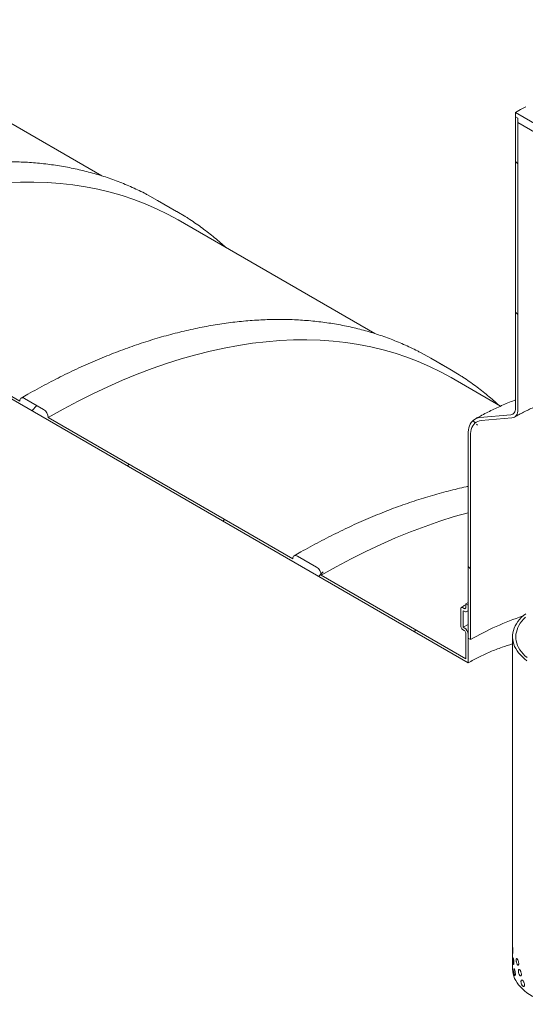
# Model space of a CAD drawing. Units: millimetres. Extents: x 8 to 417, y 5 to 290.
# Drawn here: x 337 to 352, y 212 to 241 of the extents above; entities that cross this region are included whole.
import ezdxf

# ---------------------------------------------------------------- set-up
doc = ezdxf.new("R2010")
doc.units = ezdxf.units.MM

msp = doc.modelspace()

# ---------------------------------------------------------------- hatches: boundary and pattern name
at = {"linetype": 'Continuous', "lineweight": 0}
h = msp.add_hatch(dxfattribs=at)
h.set_pattern_fill('ANSI31', style=0)
edge = h.paths.add_edge_path(flags=0)
edge.add_arc((313.02574, 204.078182), 0.2, 270, 330.0026883)
edge.add_line((313.167161, 203.996541), (320.450361, 199.792039))
edge.add_arc((320.591783, 199.710398), 0.2, 150.0026883, 270)
edge.add_line((320.591783, 199.54709), (321.157468, 199.220527))
edge.add_arc((321.157468, 199.383835), 0.2, 270, 330.0026883)
edge.add_line((321.298889, 199.302194), (328.582089, 195.097692))
edge.add_arc((328.723511, 195.016052), 0.2, 150.0026883, 270)
edge.add_line((328.723511, 194.852743), (329.289196, 194.52618))
edge.add_arc((329.289196, 194.689488), 0.2, 270, 330.0026883)
edge.add_line((329.430617, 194.607848), (336.713817, 190.403346))
edge.add_arc((336.855239, 190.321705), 0.2, 150.0026883, 270)
edge.add_line((336.855239, 190.158397), (337.420924, 189.831834))
edge.add_arc((337.420924, 189.995142), 0.2, 270, 330.0026883)
edge.add_line((337.562345, 189.913501), (344.845545, 185.708999))
edge.add_arc((344.986967, 185.627358), 0.2, 150.0026883, 270)
edge.add_line((344.986967, 185.46405), (345.552652, 185.137487))
edge.add_arc((345.552652, 185.300795), 0.2, 270, 330.0026883)
edge.add_line((345.694073, 185.219154), (352.977273, 181.014652))
edge.add_arc((353.118695, 180.933012), 0.2, 150.0026883, 270)
edge.add_line((353.118695, 180.769704), (353.68438, 180.44314))
edge.add_arc((353.68438, 180.606448), 0.2, 270, 330.0026883)
edge.add_line((353.825801, 180.524808), (361.109001, 176.320306))
edge.add_arc((361.250423, 176.238665), 0.2, 150.0026883, 270)
edge.add_line((361.250423, 176.075357), (361.816108, 175.748794))
edge.add_arc((361.816108, 175.912102), 0.2, 270, 330.0026883)
edge.add_line((361.957529, 175.830461), (361.85982, 175.886867))
edge.add_arc((361.85982, 181.929269), 7.4, 270, 307.3679104)
edge.add_arc((343.347122, 206.171), 38.4, 307.3679104, 357.9427022)
edge.add_line((367.932381, 205.287847), (367.854263, 205.332944))
edge.add_arc((343.347122, 206.171), 38.3, 307.3679104, 358.0414525, ccw=False)
edge.add_arc((361.85982, 181.929269), 7.3, 270, 307.3679104, ccw=False)
edge.add_line((361.85982, 175.968521), (357.914164, 178.2463))
edge.add_line((357.914164, 178.2463), (357.914164, 181.430809))
edge.add_line((357.914164, 181.430809), (353.530102, 183.961674))
edge.add_line((353.530102, 183.961674), (353.530102, 180.777165))
edge.add_line((353.530102, 180.777165), (293.426026, 215.47451))
edge.add_line((293.426026, 215.47451), (293.426026, 248.871029))
edge.add_line((293.426026, 248.871029), (293.355315, 248.91185))
edge.add_line((293.355315, 248.91185), (293.355315, 215.51533))
edge.add_line((293.355315, 215.51533), (271.659993, 228.039773))
edge.add_arc((271.659993, 234.000521), 7.3, 188.8045551, 270, ccw=False)
edge.add_arc((290.172692, 236.867945), 38.3, 130.3021746, 188.8045551, ccw=False)
edge.add_line((266.156031, 265.185241), (266.076323, 265.231255))
edge.add_arc((290.172692, 236.867945), 38.4, 130.349939, 188.8045551)
edge.add_arc((271.659993, 234.000521), 7.4, 188.8045551, 270)
edge.add_arc((271.801415, 227.876478), 0.2, 150.0026883, 270)
edge.add_line((271.801415, 227.71317), (272.3671, 227.386607))
edge.add_arc((272.3671, 227.549915), 0.2, 270, 330.0026883)
edge.add_line((272.508522, 227.468274), (279.791721, 223.263772))
edge.add_arc((279.933143, 223.182131), 0.2, 150.0026883, 270)
edge.add_line((279.933143, 223.018823), (280.498828, 222.69226))
edge.add_arc((280.498828, 222.855568), 0.2, 270, 330.0026883)
edge.add_line((280.64025, 222.773927), (287.923449, 218.569426))
edge.add_arc((288.064871, 218.487785), 0.2, 150.0026883, 270)
edge.add_line((288.064871, 218.324477), (288.630556, 217.997913))
edge.add_arc((288.630556, 218.161222), 0.2, 270, 330.0026883)
edge.add_line((288.771977, 218.079581), (296.055177, 213.875079))
edge.add_arc((296.196599, 213.793438), 0.2, 150.0026883, 270)
edge.add_line((296.196599, 213.63013), (296.762284, 213.303567))
edge.add_arc((296.762284, 213.466875), 0.2, 270, 330.0026883)
edge.add_line((296.903705, 213.385234), (304.186905, 209.180732))
edge.add_arc((304.328327, 209.099092), 0.2, 150.0026883, 270)
edge.add_line((304.328327, 208.935783), (304.894012, 208.60922))
edge.add_arc((304.894012, 208.772528), 0.2, 270, 330.0026883)
edge.add_line((305.035433, 208.690887), (312.318633, 204.486386))
edge.add_arc((312.460055, 204.404745), 0.2, 150.0026883, 270)
edge.add_line((312.460055, 204.241437), (313.02574, 203.914873))
h.paths.add_polyline_path([(357.843453, 181.308321), (357.843453, 178.28712), (353.600813, 180.736345), (353.600813, 183.757546)], flags=0)
h = msp.add_hatch(dxfattribs=at)
h.set_pattern_fill('ANSI31', style=0)
edge = h.paths.add_edge_path(flags=0)
edge.add_arc((320.591783, 238.904357), 0.2, 90, 150.0026883)
edge.add_line((320.450361, 238.985998), (313.167161, 243.1905))
edge.add_arc((313.02574, 243.272141), 0.2, 330.0026883, 450)
edge.add_line((313.02574, 243.435449), (312.460055, 243.762012))
edge.add_arc((312.460055, 243.598704), 0.2, 90, 150.0026883)
edge.add_line((312.318633, 243.680345), (305.035433, 247.884846))
edge.add_arc((304.894012, 247.966487), 0.2, 330.0026883, 450)
edge.add_line((304.894012, 248.129795), (304.328327, 248.456359))
edge.add_arc((304.328327, 248.293051), 0.2, 90, 150.0026883)
edge.add_line((304.186905, 248.374691), (296.903705, 252.579193))
edge.add_arc((296.762284, 252.660834), 0.2, 330.0026883, 450)
edge.add_line((296.762284, 252.824142), (296.196599, 253.150705))
edge.add_arc((296.196599, 252.987397), 0.2, 90, 150.0026883)
edge.add_line((296.055177, 253.069038), (288.771977, 257.27354))
edge.add_arc((288.630556, 257.355181), 0.2, 330.0026883, 450)
edge.add_line((288.630556, 257.518489), (288.064871, 257.845052))
edge.add_arc((288.064871, 257.681744), 0.2, 90, 150.0026883)
edge.add_line((287.923449, 257.763385), (285.717919, 259.03661))
edge.add_line((285.717919, 259.03661), (285.717919, 259.804159))
edge.add_arc((285.760345, 259.779666), 0.06, 90, 150.0026883, ccw=False)
edge.add_line((285.760345, 259.828659), (285.816914, 259.796002))
edge.add_arc((285.816914, 259.844995), 0.06, 270, 330.0026883)
edge.add_line((285.85934, 259.820503), (285.85934, 260.37575))
edge.add_arc((285.816914, 260.400243), 0.06, 330.0026883, 450)
edge.add_line((285.816914, 260.449235), (285.760345, 260.481891))
edge.add_arc((285.760345, 260.530884), 0.06, 150.0026883, 270, ccw=False)
edge.add_line((285.717919, 260.555376), (285.717919, 260.669692))
edge.add_line((285.717919, 260.669692), (285.647208, 260.710512))
edge.add_line((285.647208, 260.710512), (285.647208, 260.596196))
edge.add_arc((285.760345, 260.530884), 0.16, 150.0026883, 270)
edge.add_line((285.760345, 260.400237), (285.78863, 260.383909))
edge.add_line((285.78863, 260.383909), (285.78863, 259.893985))
edge.add_line((285.78863, 259.893985), (285.760345, 259.910313))
edge.add_arc((285.760345, 259.779666), 0.16, 90, 150.0026883)
edge.add_line((285.647208, 259.844979), (285.647208, 258.995776))
edge.add_line((285.647208, 258.995776), (293.355315, 254.545981))
edge.add_line((293.355315, 254.545981), (293.355315, 254.056057))
edge.add_line((293.355315, 254.056057), (293.426026, 254.015236))
edge.add_line((293.426026, 254.015236), (293.426026, 254.505161))
edge.add_line((293.426026, 254.505161), (350.065279, 221.808016))
edge.add_line((350.065279, 221.808016), (350.065279, 222.657218))
edge.add_arc((349.952142, 222.722531), 0.16, 330.0026883, 450)
edge.add_line((349.952142, 222.853178), (349.923858, 222.869506))
edge.add_line((349.923858, 222.869506), (349.923858, 223.35943))
edge.add_line((349.923858, 223.35943), (349.952142, 223.343102))
edge.add_arc((349.952142, 223.473749), 0.16, 270, 330.0026883)
edge.add_line((350.065279, 223.408436), (350.065279, 223.522752))
edge.add_line((350.065279, 223.522752), (349.994568, 223.563572))
edge.add_line((349.994568, 223.563572), (349.994568, 223.449256))
edge.add_arc((349.952142, 223.473749), 0.06, 270, 330.0026883, ccw=False)
edge.add_line((349.952142, 223.424756), (349.895573, 223.457412))
edge.add_arc((349.895573, 223.40842), 0.06, 90, 150.0026883)
edge.add_line((349.853147, 223.432912), (349.853147, 222.877664))
edge.add_arc((349.895573, 222.853172), 0.06, 150.0026883, 270)
edge.add_line((349.895573, 222.80418), (349.952142, 222.771523))
edge.add_arc((349.952142, 222.722531), 0.06, -29.9973117, 90, ccw=False)
edge.add_line((349.994568, 222.698039), (349.994568, 221.93049))
edge.add_line((349.994568, 221.93049), (345.694073, 224.413113))
edge.add_arc((345.552652, 224.494754), 0.2, 330.0026883, 450)
edge.add_line((345.552652, 224.658062), (344.986967, 224.984625))
edge.add_arc((344.986967, 224.821317), 0.2, 90, 150.0026883)
edge.add_line((344.845545, 224.902958), (337.562345, 229.10746))
edge.add_arc((337.420924, 229.189101), 0.2, 330.0026883, 450)
edge.add_line((337.420924, 229.352409), (336.855239, 229.678972))
edge.add_arc((336.855239, 229.515664), 0.2, 90, 150.0026883)
edge.add_line((336.713817, 229.597305), (329.430617, 233.801807))
edge.add_arc((329.289196, 233.883447), 0.2, 330.0026883, 450)
edge.add_line((329.289196, 234.046755), (328.723511, 234.373319))
edge.add_arc((328.723511, 234.210011), 0.2, 90, 150.0026883)
edge.add_line((328.582089, 234.291651), (321.298889, 238.496153))
edge.add_arc((321.157468, 238.577794), 0.2, 330.0026883, 450)
edge.add_line((321.157468, 238.741102), (320.591783, 239.067665))
h = msp.add_hatch(dxfattribs=at)
h.set_pattern_fill('ANSI31', angle=90, style=0)
edge = h.paths.add_edge_path(flags=0)
edge.add_line((350.454188, 229.015717), (351.373426, 229.097911))
edge.add_arc((351.19665, 229.553535), 0.5, 291.2056799, 330.0026883)
edge.add_line((351.550203, 229.349433), (351.550203, 238.01649))
edge.add_line((351.550203, 238.01649), (351.479492, 238.057311))
edge.add_line((351.479492, 238.057311), (351.479492, 229.390253))
edge.add_arc((351.19665, 229.553535), 0.4, 291.2056799, 330.0026883, ccw=False)
edge.add_line((351.338071, 229.189036), (350.418832, 229.106842))
edge.add_arc((350.772386, 228.195595), 1, 111.2056799, 150.0026883)
edge.add_line((350.065279, 228.603799), (350.065279, 222.542903))
edge.add_line((350.065279, 222.542903), (350.13599, 222.502082))
edge.add_line((350.13599, 222.502082), (350.13599, 228.562979))
edge.add_arc((350.772386, 228.195595), 0.9, 111.2056799, 150.0026883, ccw=False)
h = msp.add_hatch(dxfattribs=at)
h.set_pattern_fill('ANSI31', style=0)
h.paths.add_polyline_path([(359.894063, 233.069036), (359.894063, 233.199683), (359.964774, 233.158862), (359.964774, 233.289509), (359.257667, 233.697713), (359.257667, 233.665051), (358.974824, 233.828333), (358.974824, 233.860994), (352.469442, 237.616472), (352.469442, 237.58381), (352.186599, 237.747092), (352.186599, 237.779753), (351.479492, 238.187957), (351.479492, 238.057311), (351.550203, 238.01649), (351.550203, 237.885844)], flags=0)

# ---------------------------------------------------------------- linework, layer by layer
at = {"color": 7, "linetype": 'Continuous', "lineweight": 15}
for p, q in [((293.426026, 254.505161), (350.065279, 221.808016)), ((339.157424, 236.301723), (333.297914, 239.684346)), ((351.479492, 238.187957), (351.479492, 238.057311)), ((352.186599, 237.779753), (351.479492, 238.187957)), ((351.479492, 238.057311), (351.550203, 238.01649)), ((351.479492, 229.390253), (351.479492, 238.057311)), ((351.550203, 238.01649), (351.550203, 237.885844)), ((351.550203, 238.01649), (351.550203, 229.349433)), ((351.550203, 237.885844), (359.894063, 233.069036)), ((340.822527, 235.571414), (340.521147, 235.736939)), ((341.388213, 235.24485), (340.822527, 235.571414)), ((347.289152, 231.607377), (341.429642, 234.99)), ((336.713817, 229.597305), (329.430617, 233.801807)), ((348.954255, 230.877067), (348.652875, 231.042592)), ((349.519941, 230.550504), (348.954255, 230.877067)), ((351.031217, 229.447128), (349.56137, 230.295653)), ((337.420924, 229.352409), (336.855239, 229.678972)), ((350.418832, 229.106842), (351.338071, 229.189036)), ((344.845545, 224.902958), (337.562345, 229.10746)), ((351.373426, 229.097911), (350.454188, 229.015717)), ((350.065279, 222.542903), (350.065279, 228.603799)), ((350.13599, 228.562979), (350.13599, 222.502082)), ((345.552652, 224.658062), (344.986967, 224.984625)), ((349.994568, 221.93049), (345.694073, 224.413113)), ((349.994568, 223.563572), (350.065279, 223.603895)), ((349.853147, 222.877664), (349.853147, 223.432912)), ((349.895573, 223.457412), (349.952142, 223.424756)), ((349.923858, 223.35943), (349.923858, 222.869506)), ((349.952142, 223.343102), (349.923858, 223.35943)), ((349.994568, 223.449256), (349.994568, 223.563572)), ((349.994568, 223.563572), (350.065279, 223.522752)), ((350.032135, 223.335181), (350.065279, 223.354036)), ((350.065279, 223.522752), (350.065279, 223.408436)), ((349.952142, 222.771523), (349.895573, 222.80418)), ((349.923858, 222.869506), (350.065279, 222.949202)), ((349.923858, 222.869506), (349.952142, 222.853178)), ((349.994568, 221.93049), (349.994568, 222.698039)), ((350.065279, 222.657218), (350.065279, 221.808016)), ((350.13599, 222.502082), (350.065279, 222.542903)), ((351.388681, 222.58375), (351.388681, 212.703606))]:
    msp.add_line(p, q, dxfattribs=at)
at = {"color": 7, "linetype": 'Continuous', "lineweight": 15, "flags": 128}
for points in [[(351.782306, 238.351096), (351.62846, 238.271036), (351.479492, 238.187957)], [(336.333167, 236.092316), (336.736633, 236.110445), (337.135092, 236.113562), (337.52827, 236.101663), (337.915899, 236.074758), (338.297712, 236.032864), (338.673448, 235.97601), (339.04285, 235.904235), (339.405664, 235.817588), (339.761641, 235.716129), (340.110539, 235.599928), (340.452116, 235.469063), (340.78614, 235.323625), (341.112382, 235.163713), (341.429642, 234.99)], [(341.664768, 235.077728), (341.389196, 235.244283), (341.086832, 235.410375)], [(337.562345, 229.10746), (338.006583, 229.357197), (338.450516, 229.593333), (338.89384, 229.815705), (339.336252, 230.02416), (339.777448, 230.218557), (340.217126, 230.398761), (340.654985, 230.564649), (341.090724, 230.716108), (341.524045, 230.853034), (341.95465, 230.975333), (342.382246, 231.08292), (342.806538, 231.175723), (343.227236, 231.253678), (343.644051, 231.316731), (344.056699, 231.364839), (344.464895, 231.397969), (344.868361, 231.416099), (345.26682, 231.419215), (345.659998, 231.407317), (346.047627, 231.380411), (346.42944, 231.338517), (346.805176, 231.281663), (347.174578, 231.209888), (347.537392, 231.123242), (347.893369, 231.021783), (348.242267, 230.905581), (348.583844, 230.774716), (348.917868, 230.629278), (349.24411, 230.469366), (349.56137, 230.295653)], [(349.796496, 230.383381), (349.520924, 230.549936), (349.21856, 230.716029)], [(336.855239, 229.678972), (336.827649, 229.691762), (336.801119, 229.697784), (336.776669, 229.696807), (336.755239, 229.688869), (336.737651, 229.674275), (336.724582, 229.653586), (336.716535, 229.627596), (336.713817, 229.597305)], [(351.338071, 229.189036), (351.368833, 229.195013), (351.39665, 229.207125), (351.421044, 229.225163), (351.441599, 229.248821), (351.457962, 229.277692), (351.469855, 229.311282), (351.477073, 229.349018), (351.479492, 229.390253)], [(351.550203, 229.349433), (351.547178, 229.297889), (351.538156, 229.250719), (351.52329, 229.208731), (351.502836, 229.172642), (351.477143, 229.14307), (351.44665, 229.120522), (351.411879, 229.105383), (351.373426, 229.097911)], [(350.065279, 228.603799), (350.06797, 228.673412), (350.076021, 228.739388), (350.089373, 228.801226), (350.107923, 228.858455), (350.131529, 228.910639), (350.160013, 228.957381), (350.193158, 228.998325), (350.23071, 229.03316), (350.272386, 229.06162), (350.317866, 229.08349), (350.366806, 229.098602), (350.418832, 229.106842)], [(350.454188, 229.015717), (350.40324, 229.00732), (350.355635, 228.99157), (350.311804, 228.968613), (350.272145, 228.938655), (350.237015, 228.901968), (350.206734, 228.858883), (350.181576, 228.809792), (350.161768, 228.755139), (350.14749, 228.695418), (350.138871, 228.631171), (350.13599, 228.562979)], [(345.694073, 224.413113), (346.138311, 224.662851), (346.582244, 224.898986), (347.025568, 225.121358), (347.46798, 225.329814), (347.909176, 225.52421), (348.348854, 225.704414), (348.786713, 225.870303), (349.222452, 226.021762), (349.655773, 226.158687), (350.065279, 226.275317)], [(344.986967, 224.984625), (344.959377, 224.997415), (344.932847, 225.003437), (344.908397, 225.00246), (344.886967, 224.994522), (344.869379, 224.979928), (344.85631, 224.959239), (344.848263, 224.933249), (344.845545, 224.902958)], [(351.781163, 223.27067), (351.713495, 223.214488), (351.651712, 223.156091), (351.596029, 223.095684), (351.546643, 223.033478), (351.503728, 222.969692), (351.467433, 222.904551), (351.437887, 222.838283), (351.415193, 222.771121), (351.399431, 222.703301), (351.390657, 222.635061), (351.3889, 222.566641), (351.394168, 222.498281), (351.406442, 222.430221), (351.425678, 222.3627), (351.45181, 222.295956), (351.484744, 222.230222), (351.524367, 222.165731), (351.570538, 222.102707), (351.623095, 222.041374), (351.681854, 221.981945), (351.746608, 221.92463), (351.81713, 221.869631)], [(351.775515, 223.163255), (351.717318, 223.105404), (351.665338, 223.045612), (351.619769, 222.984102), (351.58078, 222.921103), (351.548517, 222.856848), (351.523099, 222.791578), (351.504622, 222.725535), (351.493153, 222.658964), (351.488736, 222.592113), (351.491387, 222.525231), (351.501096, 222.458567), (351.517826, 222.392369), (351.541517, 222.326883), (351.572079, 222.262352), (351.609399, 222.199017), (351.653337, 222.137113), (351.703732, 222.07687), (351.760395, 222.018513), (351.823115, 221.962259)], [(352.664572, 211.62736), (352.555401, 211.654014), (352.449156, 211.684355), (352.346212, 211.718276), (352.246929, 211.755657), (352.151657, 211.796369), (352.06073, 211.840267), (351.974467, 211.887198), (351.893172, 211.936996), (351.81713, 211.989487), (351.746608, 212.044487), (351.681854, 212.101801), (351.623095, 212.16123), (351.570538, 212.222563), (351.524367, 212.285587), (351.484744, 212.350078), (351.45181, 212.415812), (351.425678, 212.482556), (351.406442, 212.550077), (351.394168, 212.618137), (351.3889, 212.686497), (351.388681, 212.703606)]]:
    msp.add_lwpolyline(points, dxfattribs=at)
at = {"color": 7, "linetype": 'Continuous', "lineweight": 15}
for centre, radius, start, end in [((337.255302, 229.093488), 0.307361, 2.6054785, 57.3945217), ((345.38703, 224.399141), 0.307361, 2.6054785, 57.3945217), ((349.879011, 223.437108), 0.026203, 50.7967148, 189.214037), ((349.968704, 223.445061), 0.026203, 230.7967148, 9.214037), ((349.996307, 223.397248), 0.069873, 230.7967148, 9.214037), ((354.543013, 214.757827), 8.910406, 108.6049713, 119.6429041), ((349.94526, 222.881856), 0.092208, 182.6054785, 237.3945217), ((349.819644, 222.646041), 0.245889, 2.6054785, 57.3945217), ((349.902455, 222.693847), 0.092208, 2.6054785, 57.3945217)]:
    msp.add_arc(centre, radius, start, end, dxfattribs=at)
for points, knots in [([(340.515785, 235.738998), (340.486585, 235.754438), (340.390282, 235.805361), (340.223632, 235.885917), (340.016004, 235.980813), (339.805247, 236.069805), (339.591642, 236.153283), (339.37518, 236.231115), (339.155931, 236.303309), (338.933946, 236.369837), (338.70928, 236.430684), (338.48199, 236.48583), (338.252133, 236.535259), (338.019767, 236.578957), (337.784952, 236.616909), (337.547749, 236.649102), (337.308218, 236.675527), (337.066424, 236.696172), (336.822429, 236.711031), (336.576298, 236.720096), (336.328097, 236.723363), (336.077892, 236.72083), (335.82575, 236.712495), (335.57174, 236.698358), (335.31593, 236.678422), (335.058389, 236.652692), (334.799188, 236.621173), (334.538396, 236.583873), (334.276084, 236.540801), (334.012324, 236.49197), (333.747186, 236.437392), (333.480742, 236.377081), (333.213065, 236.311056), (332.944226, 236.239333), (332.674298, 236.161933), (332.403352, 236.078877), (332.131462, 235.990189), (331.8587, 235.895892), (331.585138, 235.796014), (331.310849, 235.690582), (331.035905, 235.579625), (330.76038, 235.463174), (330.484345, 235.341261), (330.207873, 235.213919), (329.931037, 235.081186), (329.65391, 234.943089), (329.376563, 234.799695), (329.09907, 234.650937), (328.848027, 234.51194), (328.689512, 234.421057), (328.623519, 234.38322)], [0, 0, 0, 0, 0.009177443, 0.030268116, 0.051360305, 0.072454878, 0.093552664, 0.114654451, 0.135760967, 0.15687288, 0.177990784, 0.199115199, 0.220246562, 0.241385231, 0.262531481, 0.283685504, 0.304847416, 0.326017256, 0.347194995, 0.36838054, 0.389573737, 0.410774385, 0.431982236, 0.453197004, 0.474418375, 0.495646008, 0.516879546, 0.538118618, 0.559362848, 0.580611857, 0.601865266, 0.623122704, 0.644383807, 0.665648222, 0.68691561, 0.708185646, 0.729458021, 0.750732444, 0.772008638, 0.793286348, 0.814565332, 0.835845368, 0.857126251, 0.878407791, 0.899689816, 0.920972167, 0.942254702, 0.963537272, 0.984819744, 1, 1, 1, 1]), ([(342.852587, 234.168551), (342.79971, 234.216462), (342.689743, 234.316101), (342.518306, 234.461011), (342.339385, 234.604726), (342.157027, 234.743066), (341.971199, 234.875836), (341.808596, 234.986448), (341.706637, 235.050596), (341.668943, 235.074311)], [0, 0, 0, 0, 0.142279531, 0.295890942, 0.449461612, 0.602996321, 0.756500325, 0.909979292, 1, 1, 1, 1]), ([(348.647513, 231.044651), (348.618313, 231.060091), (348.52201, 231.111015), (348.35536, 231.191571), (348.147732, 231.286466), (347.936975, 231.375458), (347.72337, 231.458937), (347.506908, 231.536768), (347.287659, 231.608962), (347.065674, 231.675491), (346.841008, 231.736337), (346.613718, 231.791483), (346.383861, 231.840913), (346.151495, 231.88461), (345.91668, 231.922562), (345.679477, 231.954756), (345.439946, 231.98118), (345.198152, 232.001825), (344.954157, 232.016684), (344.708026, 232.025749), (344.459825, 232.029017), (344.20962, 232.026483), (343.957478, 232.018148), (343.703468, 232.004011), (343.447658, 231.984076), (343.190117, 231.958345), (342.930916, 231.926826), (342.670124, 231.889526), (342.407812, 231.846455), (342.144052, 231.797623), (341.878914, 231.743045), (341.61247, 231.682735), (341.344793, 231.616709), (341.075954, 231.544986), (340.806026, 231.467586), (340.53508, 231.38453), (340.26319, 231.295842), (339.990428, 231.201546), (339.716866, 231.101667), (339.442577, 230.996235), (339.167633, 230.885278), (338.892108, 230.768827), (338.616073, 230.646914), (338.339601, 230.519573), (338.062765, 230.386839), (337.785638, 230.248742), (337.508291, 230.105348), (337.230798, 229.95659), (336.979755, 229.817593), (336.82124, 229.72671), (336.755247, 229.688874)], [0, 0, 0, 0, 0.009177443, 0.0302681156, 0.0513603053, 0.0724548779, 0.0935526645, 0.1146544509, 0.1357609673, 0.15687288, 0.1779907842, 0.1991151986, 0.2202465621, 0.2413852314, 0.2625314809, 0.2836855041, 0.3048474158, 0.3260172561, 0.3471949954, 0.3683805397, 0.3895737373, 0.4107743851, 0.4319822357, 0.4531970041, 0.4744183748, 0.495646008, 0.5168795458, 0.5381186183, 0.5593628485, 0.5806118569, 0.601865266, 0.6231227037, 0.6443838065, 0.6656482217, 0.6869156098, 0.708185646, 0.7294580214, 0.7507324438, 0.7720086384, 0.7932863476, 0.8145653315, 0.8358453678, 0.8571262506, 0.8784077911, 0.8996898159, 0.9209721672, 0.9422547016, 0.9635372725, 0.9848197441, 1, 1, 1, 1]), ([(350.984315, 229.474204), (350.931438, 229.522116), (350.821471, 229.621754), (350.650034, 229.766664), (350.471113, 229.91038), (350.288755, 230.048719), (350.102927, 230.181489), (349.940324, 230.292102), (349.838365, 230.356249), (349.800671, 230.379964)], [0, 0, 0, 0, 0.142279531, 0.295890942, 0.449461612, 0.602996321, 0.756500325, 0.909979292, 1, 1, 1, 1]), ([(351.446629, 229.12051), (351.469635, 229.133659), (351.536602, 229.171934), (351.651013, 229.233693), (351.791224, 229.304951), (351.935804, 229.373818), (352.084524, 229.440231), (352.237251, 229.504086), (352.393821, 229.565295), (352.55407, 229.623769), (352.717825, 229.679426), (352.884911, 229.732187), (353.055147, 229.781976), (353.228346, 229.828723), (353.404318, 229.872363), (353.582871, 229.912835), (353.763806, 229.950081), (353.946925, 229.98405), (354.132023, 230.014694), (354.318896, 230.041972), (354.507336, 230.065844), (354.697134, 230.08628), (354.888078, 230.103249), (355.079957, 230.116729), (355.272555, 230.126701), (355.46566, 230.133152), (355.659055, 230.136071), (355.852525, 230.135456), (356.045854, 230.131307), (356.238825, 230.123629), (356.431222, 230.112432), (356.62283, 230.097732), (356.813437, 230.079548), (357.002829, 230.057906), (357.190795, 230.032835), (357.377127, 230.004368), (357.561616, 229.972547), (357.744057, 229.937413), (357.924247, 229.899017), (358.101986, 229.857412), (358.277078, 229.812656), (358.449327, 229.764812), (358.618543, 229.713949), (358.784542, 229.660138), (358.94714, 229.603458), (359.10616, 229.543989), (359.261436, 229.481821), (359.412777, 229.417032), (359.560117, 229.349764), (359.702943, 229.279939), (359.814333, 229.222753), (359.876477, 229.188097), (359.894063, 229.178289)], [0, 0, 0, 0, 0.010623416, 0.030923156, 0.051234575, 0.071558007, 0.091894676, 0.112245391, 0.132610607, 0.152990494, 0.173384982, 0.193793811, 0.214216561, 0.234652685, 0.255101535, 0.275562384, 0.296034437, 0.316516853, 0.337008752, 0.357509225, 0.37801734, 0.39853215, 0.419052696, 0.439578009, 0.460107117, 0.480639041, 0.5011728, 0.521707411, 0.542241833, 0.562774809, 0.583305353, 0.603832478, 0.624355198, 0.644872531, 0.665383494, 0.685887114, 0.706382422, 0.726868463, 0.747344299, 0.767809015, 0.788261729, 0.808701599, 0.829127838, 0.849539731, 0.86993665, 0.890318081, 0.910683647, 0.931033147, 0.951366592, 0.971684255, 0.99198672, 1, 1, 1, 1]), ([(351.479492, 229.633174), (351.466959, 229.628466), (351.389685, 229.599436), (351.250859, 229.542659), (351.063317, 229.462673), (350.879559, 229.378879), (350.699351, 229.291716), (350.523018, 229.201063), (350.381203, 229.123916), (350.298655, 229.076659), (350.272426, 229.061644)], [0, 0, 0, 0, 0.029005637, 0.178832509, 0.328801748, 0.47890768, 0.62914123, 0.779489343, 0.929934375, 1, 1, 1, 1]), ([(350.065279, 227.059035), (350.047009, 227.055303), (349.940379, 227.03352), (349.744129, 226.98808), (349.47654, 226.922445), (349.207677, 226.850617), (348.937755, 226.773246), (348.666808, 226.690182), (348.394918, 226.601496), (348.122156, 226.507199), (347.848594, 226.407321), (347.574305, 226.301889), (347.299361, 226.190932), (347.023836, 226.074481), (346.747801, 225.952568), (346.471329, 225.825226), (346.194493, 225.692492), (345.917366, 225.554395), (345.640019, 225.411002), (345.362526, 225.262244), (345.111483, 225.123246), (344.952968, 225.032364), (344.886975, 224.994527)], [0, 0, 0, 0, 0.010919166, 0.063728737, 0.116547412, 0.169374316, 0.222208606, 0.275049475, 0.327896154, 0.38074792, 0.433604087, 0.486464018, 0.539327115, 0.592192827, 0.645060641, 0.69793009, 0.750800741, 0.803672204, 0.856544122, 0.90941613, 0.962287892, 1, 1, 1, 1]), ([(349.994568, 223.532678), (349.967425, 223.517821), (349.923938, 223.494018), (349.881519, 223.469571), (349.865576, 223.460383)], [0, 0, 0, 0, 0.6241530327, 1, 1, 1, 1]), ([(351.388681, 222.373318), (351.28429, 222.340486), (351.056571, 222.268866), (350.722281, 222.136815), (350.382841, 221.983488), (350.171017, 221.866442), (350.065279, 221.808016)], [0, 0, 0, 0, 0.220444883, 0.480882624, 0.740868668, 1, 1, 1, 1]), ([(351.403024, 213.202481), (351.40289, 213.193939), (351.402623, 213.176856), (351.400633, 213.16231), (351.397988, 213.158295), (351.395148, 213.165879), (351.392672, 213.184057), (351.390861, 213.210802), (351.389763, 213.243092), (351.389229, 213.277309), (351.389047, 213.309574), (351.389085, 213.336223), (351.389374, 213.354267), (351.390089, 213.361701), (351.39144, 213.357684), (351.393517, 213.342667), (351.396173, 213.318375), (351.399015, 213.287508), (351.401455, 213.253643), (351.40283, 213.224164), (351.40297, 213.20854), (351.403024, 213.202481)], [0, 0, 0, 0, 0.053642992, 0.107284358, 0.160967891, 0.214678941, 0.268344212, 0.321961947, 0.375604393, 0.429305319, 0.483007346, 0.536651179, 0.590268412, 0.643932093, 0.697642811, 0.751327782, 0.804954493, 0.858581255, 0.91226623, 0.965976955, 1, 1, 1, 1]), ([(351.431418, 212.874469), (351.431189, 212.865918), (351.430732, 212.848816), (351.427258, 212.834133), (351.422424, 212.829929), (351.416843, 212.837301), (351.411408, 212.855279), (351.406746, 212.881861), (351.40323, 212.914035), (351.400983, 212.948182), (351.39999, 212.980417), (351.400212, 213.007072), (351.401659, 213.025161), (351.404374, 213.032681), (351.408338, 213.028798), (351.413346, 213.013959), (351.418916, 212.989875), (351.424334, 212.959216), (351.428706, 212.925523), (351.431085, 212.896139), (351.431325, 212.880524), (351.431418, 212.874469)], [0, 0, 0, 0, 0.053642992, 0.107284358, 0.160967891, 0.214678941, 0.268344212, 0.321961947, 0.375604393, 0.429305319, 0.483007346, 0.536651179, 0.590268412, 0.643932093, 0.697642811, 0.751327782, 0.804954493, 0.858581255, 0.91226623, 0.965976955, 1, 1, 1, 1]), ([(351.574093, 212.855012), (351.573627, 212.846415), (351.572694, 212.829222), (351.565513, 212.813838), (351.555198, 212.808638), (351.542742, 212.814824), (351.529862, 212.831597), (351.51801, 212.857092), (351.508376, 212.888402), (351.501785, 212.921967), (351.498734, 212.953937), (351.499427, 212.980652), (351.503811, 212.999124), (351.511589, 213.007334), (351.522159, 213.004408), (351.534554, 212.990713), (351.547447, 212.967843), (351.559321, 212.938322), (351.568528, 212.905521), (351.573413, 212.876615), (351.573903, 212.861049), (351.574093, 212.855012)], [0, 0, 0, 0, 0.053642992, 0.107284358, 0.160967891, 0.214678941, 0.268344212, 0.321961947, 0.375604393, 0.429305319, 0.483007346, 0.536651179, 0.590268412, 0.643932093, 0.697642811, 0.751327782, 0.804954493, 0.858581255, 0.91226623, 0.965976955, 1, 1, 1, 1]), ([(351.474709, 212.548263), (351.474386, 212.539698), (351.473742, 212.522569), (351.468811, 212.507674), (351.461823, 212.503172), (351.453545, 212.510195), (351.445192, 212.527825), (351.437716, 212.554101), (351.431808, 212.586038), (351.427864, 212.620028), (351.426067, 212.652193), (351.426473, 212.678865), (351.429067, 212.697055), (351.43376, 212.704762), (351.440308, 212.701144), (351.448209, 212.68663), (351.45665, 212.662899), (351.464602, 212.632577), (351.470875, 212.599152), (351.474239, 212.569913), (351.474578, 212.554313), (351.474709, 212.548263)], [0, 0, 0, 0, 0.053642992, 0.107284358, 0.160967891, 0.214678941, 0.268344212, 0.321961947, 0.375604393, 0.429305319, 0.483007346, 0.536651179, 0.590268412, 0.643932093, 0.697642811, 0.751327782, 0.804954493, 0.858581255, 0.91226623, 0.965976955, 1, 1, 1, 1]), ([(351.654296, 212.536929), (351.653744, 212.528306), (351.65264, 212.511062), (351.644121, 212.495282), (351.631825, 212.489512), (351.616876, 212.495007), (351.601288, 212.511063), (351.586813, 212.535895), (351.574941, 212.566662), (351.566758, 212.599855), (351.562952, 212.631652), (351.563817, 212.658407), (351.569279, 212.677126), (351.578911, 212.685776), (351.591896, 212.683443), (351.606983, 212.670441), (351.622536, 212.648288), (351.636748, 212.619424), (351.647701, 212.587132), (351.65349, 212.558495), (351.654071, 212.542955), (351.654296, 212.536929)], [0, 0, 0, 0, 0.053642992, 0.107284358, 0.160967891, 0.214678941, 0.268344212, 0.321961947, 0.375604393, 0.429305319, 0.483007346, 0.536651179, 0.590268412, 0.643932093, 0.697642811, 0.751327782, 0.804954493, 0.858581255, 0.91226623, 0.965976955, 1, 1, 1, 1]), ([(351.747698, 212.223221), (351.747065, 212.214569), (351.745798, 212.197265), (351.736006, 212.181024), (351.721822, 212.174586), (351.704494, 212.179268), (351.686317, 212.194473), (351.669329, 212.218511), (351.655309, 212.248626), (351.645596, 212.281368), (351.641064, 212.312955), (351.642095, 212.339757), (351.648593, 212.358778), (351.660007, 212.367958), (351.675307, 212.366338), (351.692971, 212.354162), (351.711066, 212.332857), (351.727508, 212.304766), (351.740125, 212.273067), (351.746774, 212.244744), (351.74744, 212.229236), (351.747698, 212.223221)], [0, 0, 0, 0, 0.053642992, 0.107284358, 0.160967891, 0.214678941, 0.268344212, 0.321961947, 0.375604393, 0.429305319, 0.483007346, 0.536651179, 0.590268412, 0.643932093, 0.697642811, 0.751327782, 0.804954493, 0.858581255, 0.91226623, 0.965976955, 1, 1, 1, 1])]:
    msp.add_open_spline(points, degree=3, knots=knots, dxfattribs=at)

doc.saveas('drawing.dxf')
